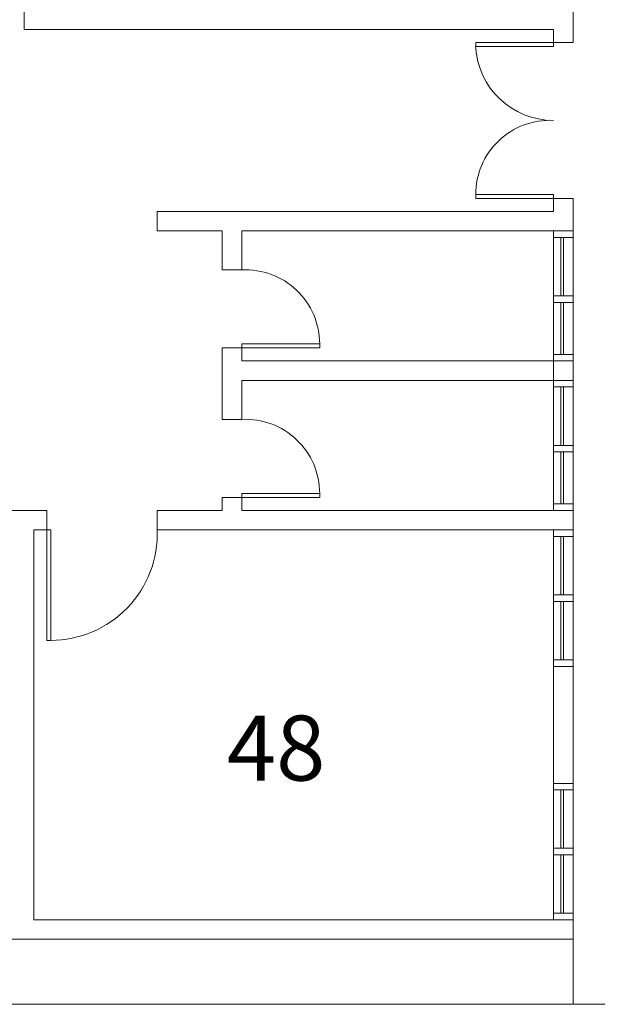
# Model space of a CAD drawing. Units: millimetres. Extents: x -59 to 1070, y 155 to 1499.
# Drawn here: x 20 to 24, y 187 to 195 of the extents above; entities that cross this region are included whole.
import ezdxf
from ezdxf.enums import TextEntityAlignment as Align

# ---------------------------------------------------------------- set-up
doc = ezdxf.new("R2010")
doc.units = ezdxf.units.MM
doc.layers.add('Aalvg', color=190, linetype='Continuous', lineweight=60)
doc.styles.get("Standard").update_dxf_attribs({"font": 'arial.ttf'})

msp = doc.modelspace()

# ---------------------------------------------------------------- linework, layer by layer
at = {"layer": 'Aalvg', "color": 5, "lineweight": 20}
for p, q in [((19.5392, 198.8342), (19.5392, 194.6842)), ((23.7642, 194.5842), (23.7642, 194.8342)), ((23.6142, 194.6842), (19.5392, 194.6842)), ((23.6142, 194.5842), (23.6142, 194.6842)), ((23.6142, 194.5842), (23.0142, 194.5842)), ((23.0142, 194.5842), (23.0142, 194.5542)), ((23.0142, 194.5542), (23.6142, 194.5542)), ((23.7642, 194.5842), (23.6142, 194.5842)), ((23.6142, 194.5542), (23.6142, 194.5842)), ((23.6142, 193.4142), (23.0142, 193.4142)), ((23.0142, 193.4142), (23.0142, 193.3842)), ((23.6142, 193.3842), (23.6142, 193.4142)), ((23.0142, 193.3842), (23.6142, 193.3842)), ((23.6142, 193.2842), (23.6142, 193.3842)), ((23.7642, 193.3842), (23.6142, 193.3842)), ((23.7642, 193.1342), (23.7642, 193.3842)), ((23.6142, 193.2842), (20.5642, 193.2842)), ((20.5642, 193.2842), (20.5642, 193.1342)), ((21.0642, 193.1342), (20.5642, 193.1342)), ((21.0642, 193.1342), (21.0642, 192.8342)), ((23.6142, 193.1342), (21.2142, 193.1342)), ((21.2142, 193.1342), (21.2142, 192.8342)), ((23.7642, 193.1342), (23.6142, 193.1342)), ((23.6142, 192.1342), (23.6142, 193.1342)), ((23.7642, 193.1342), (23.7642, 192.1342)), ((23.6142, 193.0842), (23.7642, 193.0842)), ((23.6692, 193.0842), (23.6692, 192.6342)), ((23.6892, 193.0842), (23.6892, 192.6342)), ((21.2142, 192.8342), (21.0642, 192.8342)), ((23.6142, 192.6342), (23.7642, 192.6342)), ((23.6142, 192.5842), (23.7642, 192.5842)), ((23.6692, 192.5842), (23.6692, 192.1842)), ((23.6892, 192.5842), (23.6892, 192.1842)), ((21.8142, 192.2642), (21.2142, 192.2642)), ((21.2142, 192.2642), (21.2142, 192.2342)), ((21.8142, 192.2342), (21.8142, 192.2642)), ((21.2142, 192.2342), (21.0642, 192.2342)), ((21.0642, 192.2342), (21.0642, 191.6842)), ((21.2142, 192.2342), (21.2142, 192.1342)), ((21.2142, 192.2342), (21.8142, 192.2342)), ((23.6142, 192.1842), (23.7642, 192.1842)), ((23.6142, 192.1342), (21.2142, 192.1342)), ((23.6142, 191.9842), (23.6142, 192.1342)), ((23.6142, 192.1342), (23.7642, 192.1342)), ((23.7642, 191.9842), (23.7642, 192.1342)), ((23.6142, 191.9842), (21.2142, 191.9842)), ((21.2142, 191.9842), (21.2142, 191.6842)), ((23.7642, 191.9842), (23.6142, 191.9842)), ((23.6142, 190.9842), (23.6142, 191.9842)), ((23.7642, 191.9842), (23.7642, 190.9842)), ((23.6142, 191.9342), (23.7642, 191.9342)), ((23.6692, 191.9342), (23.6692, 191.4842)), ((23.6892, 191.9342), (23.6892, 191.4842)), ((21.2142, 191.6842), (21.0642, 191.6842)), ((23.6142, 191.4842), (23.7642, 191.4842)), ((23.6142, 191.4342), (23.7642, 191.4342)), ((23.6692, 191.4342), (23.6692, 191.0342)), ((23.6892, 191.4342), (23.6892, 191.0342)), ((21.2142, 191.0842), (21.0642, 191.0842)), ((21.0642, 191.0842), (21.0642, 190.9842)), ((21.8142, 191.1142), (21.2142, 191.1142)), ((21.2142, 191.1142), (21.2142, 191.0842)), ((21.2142, 191.0842), (21.2142, 190.9842)), ((21.2142, 191.0842), (21.8142, 191.0842)), ((21.8142, 191.0842), (21.8142, 191.1142)), ((19.7142, 190.9842), (19.3642, 190.9842)), ((19.7142, 190.8342), (19.7142, 190.9842)), ((20.5642, 190.9842), (20.5642, 190.8342)), ((21.0642, 190.9842), (20.5642, 190.9842)), ((23.6142, 190.9842), (21.2142, 190.9842)), ((23.6142, 191.0342), (23.7642, 191.0342)), ((23.6142, 190.9842), (23.7642, 190.9842)), ((23.7642, 190.8342), (23.7642, 190.9842)), ((19.6142, 187.8342), (19.6142, 190.8342)), ((19.7142, 190.8342), (19.6142, 190.8342)), ((19.7142, 190.8342), (19.7142, 189.9842)), ((19.7442, 190.8342), (19.7142, 190.8342)), ((19.7442, 189.9842), (19.7442, 190.8342)), ((23.6142, 190.8342), (20.5642, 190.8342)), ((23.7642, 190.8342), (23.6142, 190.8342)), ((23.6142, 189.7842), (23.6142, 190.8342)), ((23.7642, 190.8342), (23.7642, 189.7842)), ((23.6142, 190.7842), (23.7642, 190.7842)), ((23.6692, 190.7842), (23.6692, 190.3342)), ((23.6892, 190.7842), (23.6892, 190.3342)), ((23.6142, 190.3342), (23.7642, 190.3342)), ((23.6142, 190.2842), (23.7642, 190.2842)), ((23.6692, 190.2842), (23.6692, 189.8342)), ((23.6892, 190.2842), (23.6892, 189.8342)), ((19.7142, 189.9842), (19.7442, 189.9842)), ((23.6142, 189.8342), (23.7642, 189.8342)), ((23.6142, 188.8842), (23.6142, 189.7842)), ((23.6142, 189.7842), (23.7642, 189.7842)), ((23.7642, 188.8842), (23.7642, 189.7842)), ((23.7642, 188.8842), (23.6142, 188.8842)), ((23.6142, 188.8842), (23.6142, 187.8342)), ((23.7642, 187.8342), (23.7642, 188.8842)), ((23.6142, 188.8342), (23.7642, 188.8342)), ((23.6692, 188.8342), (23.6692, 188.3842)), ((23.6892, 188.8342), (23.6892, 188.3842)), ((23.6142, 188.3842), (23.7642, 188.3842)), ((23.6142, 188.3342), (23.7642, 188.3342)), ((23.6692, 188.3342), (23.6692, 187.8842)), ((23.6892, 188.3342), (23.6892, 187.8842)), ((23.6142, 187.8842), (23.7642, 187.8842)), ((23.6142, 187.8342), (19.6142, 187.8342)), ((23.6142, 187.8342), (23.7642, 187.8342)), ((23.7642, 187.8342), (23.7642, 187.1842)), ((15.3142, 187.6842), (23.7642, 187.6842)), ((26.2642, 187.1842), (14.8142, 187.1842))]:
    msp.add_line(p, q, dxfattribs=at)
for centre, radius, start, end in [((23.6142, 194.585), 0.6008, 182.9376, 270), ((23.585, 193.4142), 0.5708, 87.0624, 180), ((21.2435, 192.2642), 0.5707, 0, 92.9376), ((21.2435, 191.1142), 0.5707, 0, 92.9376), ((19.7442, 190.8047), 0.8205, 270, 2.05831)]:
    msp.add_arc(centre, radius, start, end, dxfattribs=at)

# ---------------------------------------------------------------- texts
msp.add_text('48', height=0.5, dxfattribs=at).set_placement((21.4789, 189.1555), align=Align.MIDDLE_CENTER)

doc.saveas('drawing.dxf')
